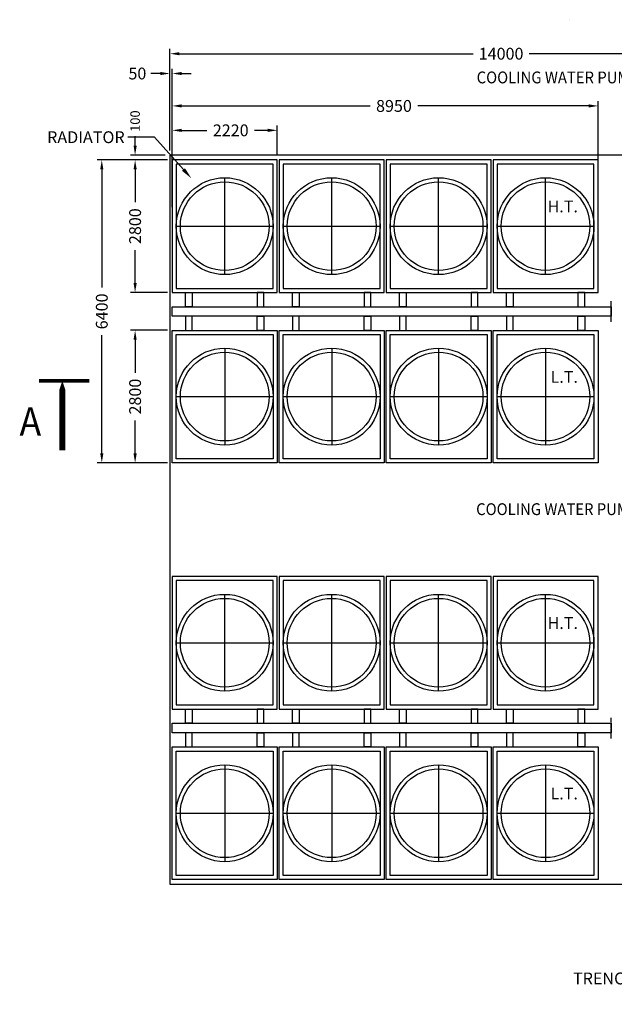
# Model space of a CAD drawing. Extents: x 16768 to 81035, y 4205 to 56511.
# Drawn here: x 16768 to 29336, y 17157 to 37955 of the extents above; entities that cross this region are included whole.
import ezdxf

# ---------------------------------------------------------------- set-up
doc = ezdxf.new("R2010")
doc.units = 0
doc.header["$LTSCALE"] = 10
doc.header["$MEASUREMENT"] = 0
doc.header["$PDMODE"] = 3
doc.header["$PDSIZE"] = 250
doc.linetypes.add('PLAN$0$CENTER', pattern=[2, 1.25, -0.25, 0.25, -0.25])
doc.layers.get('0').update_dxf_attribs({"linetype": 'CONTINUOUS'})
doc.layers.get('DEFPOINTS').update_dxf_attribs({"linetype": 'CONTINUOUS'})
for name, color, linetype in [('PLAN$0$CENTER', 11, 'PLAN$0$CENTER'), ('PLAN$0$DIM', 2, 'CONTINUOUS'), ('PLAN$0$EQ', 3, 'CONTINUOUS'), ('PLAN$0$TXT', 7, 'CONTINUOUS'), ('PLAN$0$WALL', 7, 'CONTINUOUS')]:
    doc.layers.add(name, color=color, linetype=linetype)
doc.styles.add('PLAN$0$COMPLEX', font='COMPLEX.SHX', dxfattribs={"width": 0.92, "height": 600})
doc.styles.add('PLAN$0$SIMPLEX', font='SIMPLEX.SHX', dxfattribs={"width": 0.92})
doc.dimstyles.new('2-0', dxfattribs={"dimscale": 100, "dimtxt": 2, "dimasz": 2, "dimexe": 1, "dimexo": 1, "dimgap": 1, "dimtad": 0, "dimdec": 0, "dimzin": 0, "dimtxsty": 'PLAN$0$SIMPLEX', "dimcen": 2, "dimclrd": 11, "dimclre": 11, "dimclrt": 2, "dimazin": 3, "dimtfac": 1, "dimtdec": 4, "dimtofl": 0, "dimtmove": 0, "dimatfit": 3, "dimtolj": 1, "dimtzin": 0})
doc.dimstyles.new('PLAN$0$2-5', dxfattribs={"dimscale": 100, "dimtxt": 2.5, "dimasz": 2, "dimexe": 1, "dimexo": 1, "dimgap": 1, "dimtad": 0, "dimdec": 0, "dimzin": 0, "dimtxsty": 'PLAN$0$SIMPLEX', "dimcen": 2, "dimclrd": 11, "dimclre": 11, "dimclrt": 2, "dimazin": 3, "dimtfac": 1, "dimtdec": 4, "dimtofl": 0, "dimtmove": 0, "dimatfit": 3, "dimtolj": 1, "dimtzin": 0})

# ---------------------------------------------------------------- blocks, each defined once
blk = doc.blocks.new('*D107')
at = {"color": 11, "linetype": 'BYBLOCK'}
for p, q in [((19942, 35193), (19942, 37336)), ((20142, 37236), (26349, 37236)), ((33742, 37236), (27534, 37236)), ((33942, 35193), (33942, 37336))]:
    blk.add_line(p, q, dxfattribs=at)
for points in [[(20142, 37269), (20142, 37203), (19942, 37236)], [(33742, 37269), (33742, 37203), (33942, 37236)]]:
    blk.add_solid(points, dxfattribs=at)
at = {"layer": 'DEFPOINTS', "color": 0, "linetype": 'BYBLOCK'}
for p in [(33942, 37236), (19942, 35093), (33942, 35093)]:
    blk.add_point(p, dxfattribs=at)
at = {"color": 2, "linetype": 'BYBLOCK', "insert": (26942, 37236), "char_height": 250, "attachment_point": 5, "style": 'PLAN$0$SIMPLEX'}
blk.add_mtext('\\A1;14000', dxfattribs=at)
blk = doc.blocks.new('*D141')
at = {"color": 11, "linetype": 'BYBLOCK'}
for p, q in [((19992, 33993), (19992, 36233)), ((28992, 33993), (28992, 36233)), ((20192, 36133), (24172, 36133)), ((28792, 36133), (25183, 36133))]:
    blk.add_line(p, q, dxfattribs=at)
for points in [[(20192, 36167), (20192, 36100), (19992, 36133)], [(28792, 36167), (28792, 36100), (28992, 36133)]]:
    blk.add_solid(points, dxfattribs=at)
at = {"layer": 'DEFPOINTS', "color": 0, "linetype": 'BYBLOCK'}
for p in [(19992, 36133), (19992, 33893), (28992, 33893)]:
    blk.add_point(p, dxfattribs=at)
at = {"color": 2, "linetype": 'BYBLOCK', "insert": (24678, 36133), "char_height": 250, "attachment_point": 5, "style": 'PLAN$0$SIMPLEX'}
blk.add_mtext('\\A1;8950', dxfattribs=at)
blk = doc.blocks.new('*D142')
at = {"color": 11, "linetype": 'BYBLOCK'}
for p, q in [((19892, 34143), (18403, 34143)), ((18503, 33943), (18503, 31448)), ((18503, 27943), (18503, 30438)), ((19892, 27743), (18403, 27743))]:
    blk.add_line(p, q, dxfattribs=at)
for points in [[(18470, 33943), (18536, 33943), (18503, 34143)], [(18470, 27943), (18536, 27943), (18503, 27743)]]:
    blk.add_solid(points, dxfattribs=at)
at = {"layer": 'DEFPOINTS', "color": 0, "linetype": 'BYBLOCK'}
for p in [(18503, 34143), (19992, 34143), (19992, 27743)]:
    blk.add_point(p, dxfattribs=at)
at = {"color": 2, "linetype": 'BYBLOCK', "insert": (18503, 30943), "char_height": 250, "attachment_point": 5, "rotation": 90, "style": 'PLAN$0$SIMPLEX'}
blk.add_mtext('\\A1;6400', dxfattribs=at)
blk = doc.blocks.new('*D143')
at = {"color": 11, "linetype": 'BYBLOCK'}
for p, q in [((19892, 34143), (19107, 34143)), ((19207, 33943), (19207, 33248)), ((19207, 31543), (19207, 32238)), ((19892, 31343), (19107, 31343))]:
    blk.add_line(p, q, dxfattribs=at)
for points in [[(19174, 33943), (19241, 33943), (19207, 34143)], [(19174, 31543), (19241, 31543), (19207, 31343)]]:
    blk.add_solid(points, dxfattribs=at)
at = {"layer": 'DEFPOINTS', "color": 0, "linetype": 'BYBLOCK'}
for p in [(19992, 34143), (19207, 31343), (19992, 31343)]:
    blk.add_point(p, dxfattribs=at)
at = {"color": 2, "linetype": 'BYBLOCK', "insert": (19207, 32743), "char_height": 250, "attachment_point": 5, "rotation": 90, "style": 'PLAN$0$SIMPLEX'}
blk.add_mtext('\\A1;2800', dxfattribs=at)
blk = doc.blocks.new('*D144')
at = {"color": 11, "linetype": 'BYBLOCK'}
for p, q in [((19892, 30543), (19107, 30543)), ((19207, 30343), (19207, 29648)), ((19207, 27943), (19207, 28638)), ((19892, 27743), (19107, 27743))]:
    blk.add_line(p, q, dxfattribs=at)
for points in [[(19174, 30343), (19241, 30343), (19207, 30543)], [(19174, 27943), (19241, 27943), (19207, 27743)]]:
    blk.add_solid(points, dxfattribs=at)
at = {"layer": 'DEFPOINTS', "color": 0, "linetype": 'BYBLOCK'}
for p in [(19992, 30543), (19207, 27743), (19992, 27743)]:
    blk.add_point(p, dxfattribs=at)
at = {"color": 2, "linetype": 'BYBLOCK', "insert": (19207, 29143), "char_height": 250, "attachment_point": 5, "rotation": 90, "style": 'PLAN$0$SIMPLEX'}
blk.add_mtext('\\A1;2800', dxfattribs=at)
blk = doc.blocks.new('*D145')
at = {"color": 11, "linetype": 'BYBLOCK'}
for p, q in [((19992, 35093), (19992, 35717)), ((20192, 35617), (20722, 35617)), ((22012, 35617), (21733, 35617)), ((22212, 35093), (22212, 35717))]:
    blk.add_line(p, q, dxfattribs=at)
for points in [[(20192, 35651), (20192, 35584), (19992, 35617)], [(22012, 35651), (22012, 35584), (22212, 35617)]]:
    blk.add_solid(points, dxfattribs=at)
at = {"layer": 'DEFPOINTS', "color": 0, "linetype": 'BYBLOCK'}
for p in [(22212, 35617), (19992, 34993), (22212, 34993)]:
    blk.add_point(p, dxfattribs=at)
at = {"color": 2, "linetype": 'BYBLOCK', "insert": (21228, 35617), "char_height": 250, "attachment_point": 5, "style": 'PLAN$0$SIMPLEX'}
blk.add_mtext('\\A1;2220', dxfattribs=at)
blk = doc.blocks.new('*D154')
at = {"color": 11, "linetype": 'BYBLOCK'}
for p, q in [((19742, 36818), (19542, 36818)), ((19942, 35193), (19942, 36918)), ((19992, 34243), (19992, 36918)), ((20192, 36818), (20392, 36818))]:
    blk.add_line(p, q, dxfattribs=at)
for points in [[(19742, 36851), (19742, 36784), (19942, 36818)], [(20192, 36851), (20192, 36784), (19992, 36818)]]:
    blk.add_solid(points, dxfattribs=at)
at = {"layer": 'DEFPOINTS', "color": 0, "linetype": 'BYBLOCK'}
for p in [(19942, 36818), (19942, 35093), (19992, 34143)]:
    blk.add_point(p, dxfattribs=at)
at = {"color": 2, "linetype": 'BYBLOCK', "insert": (19255, 36818), "char_height": 250, "attachment_point": 5, "style": 'PLAN$0$SIMPLEX'}
blk.add_mtext('\\A1;50', dxfattribs=at)
blk = doc.blocks.new('*D186')
at = {"color": 11, "linetype": 'BYBLOCK'}
for p, q in [((19207, 35293), (19207, 35493)), ((19842, 35093), (19107, 35093)), ((19892, 34993), (19107, 34993)), ((19207, 34793), (19207, 34593))]:
    blk.add_line(p, q, dxfattribs=at)
for points in [[(19174, 35293), (19241, 35293), (19207, 35093)], [(19174, 34793), (19241, 34793), (19207, 34993)]]:
    blk.add_solid(points, dxfattribs=at)
at = {"layer": 'DEFPOINTS', "color": 0, "linetype": 'BYBLOCK'}
for p in [(19207, 35093), (19942, 35093), (19992, 34993)]:
    blk.add_point(p, dxfattribs=at)
at = {"color": 2, "linetype": 'BYBLOCK', "insert": (19207, 35812), "char_height": 200, "attachment_point": 5, "rotation": 90, "style": 'PLAN$0$SIMPLEX'}
blk.add_mtext('\\A1;100', dxfattribs=at)

msp = doc.modelspace()

# ---------------------------------------------------------------- linework, layer by layer
at = {"layer": 'PLAN$0$CENTER'}
for p, q in [((29267.5, 31573.2), (29267.5, 32012.5)), ((29267.5, 22773.2), (29267.5, 23212.5))]:
    msp.add_line(p, q, dxfattribs=at)
at = {"layer": 'PLAN$0$DIM', "color": 6, "linetype": 'CONTINUOUS'}
msp.add_line((28381.4, 37954.7), (28381.4, 37954.7), dxfattribs=at)
at = {"layer": 'PLAN$0$DIM'}
msp.add_lwpolyline([(17669.6, 30326, 0, 350, 0), (17669.6, 29803.2, 130, 130, 0), (17669.6, 28856.4, 130, 130, 0)], format="xyseb", dxfattribs=at)
at = {"layer": 'PLAN$0$DIM', "const_width": 75}
msp.add_lwpolyline([(17174.6, 30326), (18242.8, 30326)], dxfattribs=at)
at = {"layer": 'PLAN$0$EQ', "color": 11}
for p, q in [((21101.6, 32569.3), (21101.6, 34616.4)), ((23361.6, 32569.3), (23361.6, 34616.4)), ((25621.6, 32569.3), (25621.6, 34616.4)), ((27881.6, 32569.3), (27881.6, 34616.4)), ((20078.1, 33592.9), (22125.2, 33592.9)), ((22338.1, 33592.9), (24385.2, 33592.9)), ((24598.1, 33592.9), (26645.2, 33592.9)), ((26858.1, 33592.9), (28905.2, 33592.9)), ((21101.6, 31016.4), (21101.6, 28969.3)), ((23361.6, 31016.4), (23361.6, 28969.3)), ((25621.6, 31016.4), (25621.6, 28969.3)), ((27881.6, 31016.4), (27881.6, 28969.3)), ((20078.1, 29992.9), (22125.2, 29992.9)), ((22338.1, 29992.9), (24385.2, 29992.9)), ((24598.1, 29992.9), (26645.2, 29992.9)), ((26858.1, 29992.9), (28905.2, 29992.9)), ((21101.6, 23769.3), (21101.6, 25816.4)), ((23361.6, 23769.3), (23361.6, 25816.4)), ((25621.6, 23769.3), (25621.6, 25816.4)), ((27881.6, 23769.3), (27881.6, 25816.4)), ((20078.1, 24792.9), (22125.2, 24792.9)), ((22338.1, 24792.9), (24385.2, 24792.9)), ((24598.1, 24792.9), (26645.2, 24792.9)), ((26858.1, 24792.9), (28905.2, 24792.9)), ((21101.6, 22216.4), (21101.6, 20169.3)), ((23361.6, 22216.4), (23361.6, 20169.3)), ((25621.6, 22216.4), (25621.6, 20169.3)), ((27881.6, 22216.4), (27881.6, 20169.3)), ((20078.1, 21192.9), (22125.2, 21192.9)), ((22338.1, 21192.9), (24385.2, 21192.9)), ((24598.1, 21192.9), (26645.2, 21192.9)), ((26858.1, 21192.9), (28905.2, 21192.9))]:
    msp.add_line(p, q, dxfattribs=at)
at = {"layer": 'PLAN$0$EQ'}
for points in [[(19991.6, 34992.9), (19991.6, 32192.9), (22211.6, 32192.9), (22211.6, 34992.9)], [(22251.6, 34992.9), (22251.6, 32192.9), (24471.6, 32192.9), (24471.6, 34992.9)], [(24511.6, 34992.9), (24511.6, 32192.9), (26731.6, 32192.9), (26731.6, 34992.9)], [(26771.6, 34992.9), (26771.6, 32192.9), (28991.6, 32192.9), (28991.6, 34992.9)], [(20078.1, 34906.4), (20078.1, 32279.3), (22125.2, 32279.3), (22125.2, 34906.4)], [(22338.1, 34906.4), (22338.1, 32279.3), (24385.2, 32279.3), (24385.2, 34906.4)], [(24598.1, 34906.4), (24598.1, 32279.3), (26645.2, 32279.3), (26645.2, 34906.4)], [(26858.1, 34906.4), (26858.1, 32279.3), (28905.2, 32279.3), (28905.2, 34906.4)], [(19991.6, 31692.9), (19991.6, 31892.9), (29267.5, 31892.9), (29267.5, 31692.9)], [(19991.6, 28592.9), (19991.6, 31392.9), (22211.6, 31392.9), (22211.6, 28592.9)], [(20078.1, 28679.3), (20078.1, 31306.4), (22125.2, 31306.4), (22125.2, 28679.3)], [(22251.6, 28592.9), (22251.6, 31392.9), (24471.6, 31392.9), (24471.6, 28592.9)], [(22338.1, 28679.3), (22338.1, 31306.4), (24385.2, 31306.4), (24385.2, 28679.3)], [(24511.6, 28592.9), (24511.6, 31392.9), (26731.6, 31392.9), (26731.6, 28592.9)], [(24598.1, 28679.3), (24598.1, 31306.4), (26645.2, 31306.4), (26645.2, 28679.3)], [(26771.6, 28592.9), (26771.6, 31392.9), (28991.6, 31392.9), (28991.6, 28592.9)], [(26858.1, 28679.3), (26858.1, 31306.4), (28905.2, 31306.4), (28905.2, 28679.3)], [(19991.6, 26192.9), (19991.6, 23392.9), (22211.6, 23392.9), (22211.6, 26192.9)], [(20078.1, 26106.4), (20078.1, 23479.3), (22125.2, 23479.3), (22125.2, 26106.4)], [(22251.6, 26192.9), (22251.6, 23392.9), (24471.6, 23392.9), (24471.6, 26192.9)], [(22338.1, 26106.4), (22338.1, 23479.3), (24385.2, 23479.3), (24385.2, 26106.4)], [(24511.6, 26192.9), (24511.6, 23392.9), (26731.6, 23392.9), (26731.6, 26192.9)], [(24598.1, 26106.4), (24598.1, 23479.3), (26645.2, 23479.3), (26645.2, 26106.4)], [(26771.6, 26192.9), (26771.6, 23392.9), (28991.6, 23392.9), (28991.6, 26192.9)], [(26858.1, 26106.4), (26858.1, 23479.3), (28905.2, 23479.3), (28905.2, 26106.4)], [(19991.6, 22892.9), (19991.6, 23092.9), (29267.5, 23092.9), (29267.5, 22892.9)], [(19991.6, 19792.9), (19991.6, 22592.9), (22211.6, 22592.9), (22211.6, 19792.9)], [(20078.1, 19879.3), (20078.1, 22506.4), (22125.2, 22506.4), (22125.2, 19879.3)], [(22251.6, 19792.9), (22251.6, 22592.9), (24471.6, 22592.9), (24471.6, 19792.9)], [(22338.1, 19879.3), (22338.1, 22506.4), (24385.2, 22506.4), (24385.2, 19879.3)], [(24511.6, 19792.9), (24511.6, 22592.9), (26731.6, 22592.9), (26731.6, 19792.9)], [(24598.1, 19879.3), (24598.1, 22506.4), (26645.2, 22506.4), (26645.2, 19879.3)], [(26771.6, 19792.9), (26771.6, 22592.9), (28991.6, 22592.9), (28991.6, 19792.9)], [(26858.1, 19879.3), (26858.1, 22506.4), (28905.2, 22506.4), (28905.2, 19879.3)]]:
    msp.add_lwpolyline(points, close=True, dxfattribs=at)
at = {"layer": 'PLAN$0$EQ', "color": 2}
for points in [[(20274.2, 31892.9), (20274.2, 32192.9), (20415.5, 32192.9), (20415.5, 31892.9)], [(21929.1, 31892.9), (21929.1, 32192.9), (21787.8, 32192.9), (21787.8, 31892.9)], [(22534.2, 31892.9), (22534.2, 32192.9), (22675.5, 32192.9), (22675.5, 31892.9)], [(24189.1, 31892.9), (24189.1, 32192.9), (24047.8, 32192.9), (24047.8, 31892.9)], [(24794.2, 31892.9), (24794.2, 32192.9), (24935.5, 32192.9), (24935.5, 31892.9)], [(26449.1, 31892.9), (26449.1, 32192.9), (26307.8, 32192.9), (26307.8, 31892.9)], [(27054.2, 31892.9), (27054.2, 32192.9), (27195.5, 32192.9), (27195.5, 31892.9)], [(28709.1, 31892.9), (28709.1, 32192.9), (28567.8, 32192.9), (28567.8, 31892.9)], [(20274.2, 31692.9), (20274.2, 31392.9), (20415.5, 31392.9), (20415.5, 31692.9)], [(21929.1, 31692.9), (21929.1, 31392.9), (21787.8, 31392.9), (21787.8, 31692.9)], [(22534.2, 31692.9), (22534.2, 31392.9), (22675.5, 31392.9), (22675.5, 31692.9)], [(24189.1, 31692.9), (24189.1, 31392.9), (24047.8, 31392.9), (24047.8, 31692.9)], [(24794.2, 31692.9), (24794.2, 31392.9), (24935.5, 31392.9), (24935.5, 31692.9)], [(26449.1, 31692.9), (26449.1, 31392.9), (26307.8, 31392.9), (26307.8, 31692.9)], [(27054.2, 31692.9), (27054.2, 31392.9), (27195.5, 31392.9), (27195.5, 31692.9)], [(28709.1, 31692.9), (28709.1, 31392.9), (28567.8, 31392.9), (28567.8, 31692.9)], [(20274.2, 23092.9), (20274.2, 23392.9), (20415.5, 23392.9), (20415.5, 23092.9)], [(21929.1, 23092.9), (21929.1, 23392.9), (21787.8, 23392.9), (21787.8, 23092.9)], [(22534.2, 23092.9), (22534.2, 23392.9), (22675.5, 23392.9), (22675.5, 23092.9)], [(24189.1, 23092.9), (24189.1, 23392.9), (24047.8, 23392.9), (24047.8, 23092.9)], [(24794.2, 23092.9), (24794.2, 23392.9), (24935.5, 23392.9), (24935.5, 23092.9)], [(26449.1, 23092.9), (26449.1, 23392.9), (26307.8, 23392.9), (26307.8, 23092.9)], [(27054.2, 23092.9), (27054.2, 23392.9), (27195.5, 23392.9), (27195.5, 23092.9)], [(28709.1, 23092.9), (28709.1, 23392.9), (28567.8, 23392.9), (28567.8, 23092.9)], [(20274.2, 22892.9), (20274.2, 22592.9), (20415.5, 22592.9), (20415.5, 22892.9)], [(21929.1, 22892.9), (21929.1, 22592.9), (21787.8, 22592.9), (21787.8, 22892.9)], [(22534.2, 22892.9), (22534.2, 22592.9), (22675.5, 22592.9), (22675.5, 22892.9)], [(24189.1, 22892.9), (24189.1, 22592.9), (24047.8, 22592.9), (24047.8, 22892.9)], [(24794.2, 22892.9), (24794.2, 22592.9), (24935.5, 22592.9), (24935.5, 22892.9)], [(26449.1, 22892.9), (26449.1, 22592.9), (26307.8, 22592.9), (26307.8, 22892.9)], [(27054.2, 22892.9), (27054.2, 22592.9), (27195.5, 22592.9), (27195.5, 22892.9)], [(28709.1, 22892.9), (28709.1, 22592.9), (28567.8, 22592.9), (28567.8, 22892.9)]]:
    msp.add_lwpolyline(points, close=True, dxfattribs=at)
at = {"layer": 'PLAN$0$EQ'}
for centre, radius in [((21101.6, 33592.9), 1023.5), ((21101.6, 33592.9), 937.1), ((23361.6, 33592.9), 1023.5), ((23361.6, 33592.9), 937.1), ((25621.6, 33592.9), 1023.5), ((25621.6, 33592.9), 937.1), ((27881.6, 33592.9), 1023.5), ((27881.6, 33592.9), 937.1), ((21101.6, 29992.9), 1023.5), ((23361.6, 29992.9), 1023.5), ((25621.6, 29992.9), 1023.5), ((27881.6, 29992.9), 1023.5), ((21101.6, 29992.9), 937.1), ((23361.6, 29992.9), 937.1), ((25621.6, 29992.9), 937.1), ((27881.6, 29992.9), 937.1), ((21101.6, 24792.9), 1023.5), ((23361.6, 24792.9), 1023.5), ((25621.6, 24792.9), 1023.5), ((27881.6, 24792.9), 1023.5), ((21101.6, 24792.9), 937.1), ((23361.6, 24792.9), 937.1), ((25621.6, 24792.9), 937.1), ((27881.6, 24792.9), 937.1), ((21101.6, 21192.9), 1023.5), ((21101.6, 21192.9), 937.1), ((23361.6, 21192.9), 1023.5), ((23361.6, 21192.9), 937.1), ((25621.6, 21192.9), 1023.5), ((25621.6, 21192.9), 937.1), ((27881.6, 21192.9), 1023.5), ((27881.6, 21192.9), 937.1)]:
    msp.add_circle(centre, radius, dxfattribs=at)
at = {"layer": 'PLAN$0$TXT', "color": 11, "linetype": 'CONTINUOUS'}
for p, q in [((19617.6, 35472.7), (19050.6, 35472.7)), ((20229.4, 34790.6), (19617.6, 35472.7))]:
    msp.add_line(p, q, dxfattribs=at)
msp.add_solid([(20260.4, 34818.4), (20198.4, 34762.8), (20396.3, 34604.5)], dxfattribs=at)
at = {"layer": 'PLAN$0$WALL'}
msp.add_lwpolyline([(33541.6, 35092.9), (19941.6, 35092.9), (19941.6, 19692.9), (33541.6, 19692.9)], dxfattribs=at)

# ---------------------------------------------------------------- texts
at = {"layer": 'PLAN$0$DIM', "color": 2, "style": 'PLAN$0$SIMPLEX', "width": 0.92}
for p in [(26426.4, 36609.9), (26415.3, 27490.2)]:
    msp.add_text('COOLING WATER PUMP', height=250, dxfattribs=at).set_placement(p)
at = {"layer": 'PLAN$0$DIM', "style": 'PLAN$0$COMPLEX', "width": 0.92}
msp.add_text('A', height=600, dxfattribs=at).set_placement((16764.5, 29167.3))
at = {"layer": 'PLAN$0$TXT', "color": 2, "char_height": 250, "attachment_point": 6, "style": 'PLAN$0$SIMPLEX'}
for s, insert in [('\\A1;RADIATOR', (18986.7, 35472.7)), ('H.T.', (28566.6, 33977)), ('L.T.', (28566.6, 30377)), ('H.T.', (28566.6, 25177)), ('L.T.', (28566.6, 21577)), ('\\A1;TRENCH FOR L.F.O. PIPING', (31518.5, 17494.5))]:
    msp.add_mtext(s, dxfattribs=dict(at, insert=insert))

# ---------------------------------------------------------------- dimensions: what is measured, and where the dimension line sits
at = {"layer": 'PLAN$0$DIM'}
dim = msp.add_linear_dim(base=(33941.6, 37236.1), p1=(19941.6, 35092.9), p2=(33941.6, 35092.9), dimstyle='PLAN$0$2-5', dxfattribs=at)
dim.commit()
dim.dimension.update_dxf_attribs({"geometry": '*D107', "text_midpoint": (26941.6, 37236.1)})
at = {"layer": 'PLAN$0$DIM', "color": 11}
dim = msp.add_linear_dim(base=(19941.6, 36817.6), p1=(19991.6, 34142.9), p2=(19941.6, 35092.9), dimstyle='PLAN$0$2-5', dxfattribs=at)
dim.commit()
dim.dimension.update_dxf_attribs({"geometry": '*D154', "text_midpoint": (19255.5, 36817.6)})
at = {"layer": 'PLAN$0$DIM'}
dim = msp.add_linear_dim(base=(19991.6, 36133.2), p1=(28991.6, 33892.9), p2=(19991.6, 33892.9), text='8950', dimstyle='PLAN$0$2-5', dxfattribs=at)
dim.commit()
dim.dimension.update_dxf_attribs({"geometry": '*D141', "text_midpoint": (24677.7, 36133.2), "dimtype": 160})
at = {"layer": 'PLAN$0$DIM', "color": 11}
dim = msp.add_linear_dim(base=(19207.4, 35092.9), p1=(19991.6, 34992.9), p2=(19941.6, 35092.9), angle=90, dimstyle='2-0', dxfattribs=at)
dim.commit()
dim.dimension.update_dxf_attribs({"geometry": '*D186', "text_midpoint": (19207.4, 35811.9)})
at = {"layer": 'PLAN$0$DIM'}
dim = msp.add_linear_dim(base=(22211.6, 35617.3), p1=(19991.6, 34992.9), p2=(22211.6, 34992.9), dimstyle='PLAN$0$2-5', dxfattribs=at)
dim.commit()
dim.dimension.update_dxf_attribs({"geometry": '*D145', "text_midpoint": (21227.5, 35617.3), "dimtype": 160})
for base, p1, p2, picture, middle in [((18503, 34992.9), (19991.6, 28592.9), (19991.6, 34992.9), '*D142', (18503, 31792.9)), ((19207.4, 32192.9), (19991.6, 34992.9), (19991.6, 32192.9), '*D143', (19207.4, 33592.9)), ((19207.4, 28592.9), (19991.6, 31392.9), (19991.6, 28592.9), '*D144', (19207.4, 29992.9))]:
    dim = msp.add_linear_dim(base=base, p1=p1, p2=p2, angle=90, dimstyle='PLAN$0$2-5', dxfattribs=at)
    dim.commit()
    dim.dimension.update_dxf_attribs({"geometry": picture, "text_midpoint": middle, "insert": (0, 850)})

doc.saveas('drawing.dxf')
